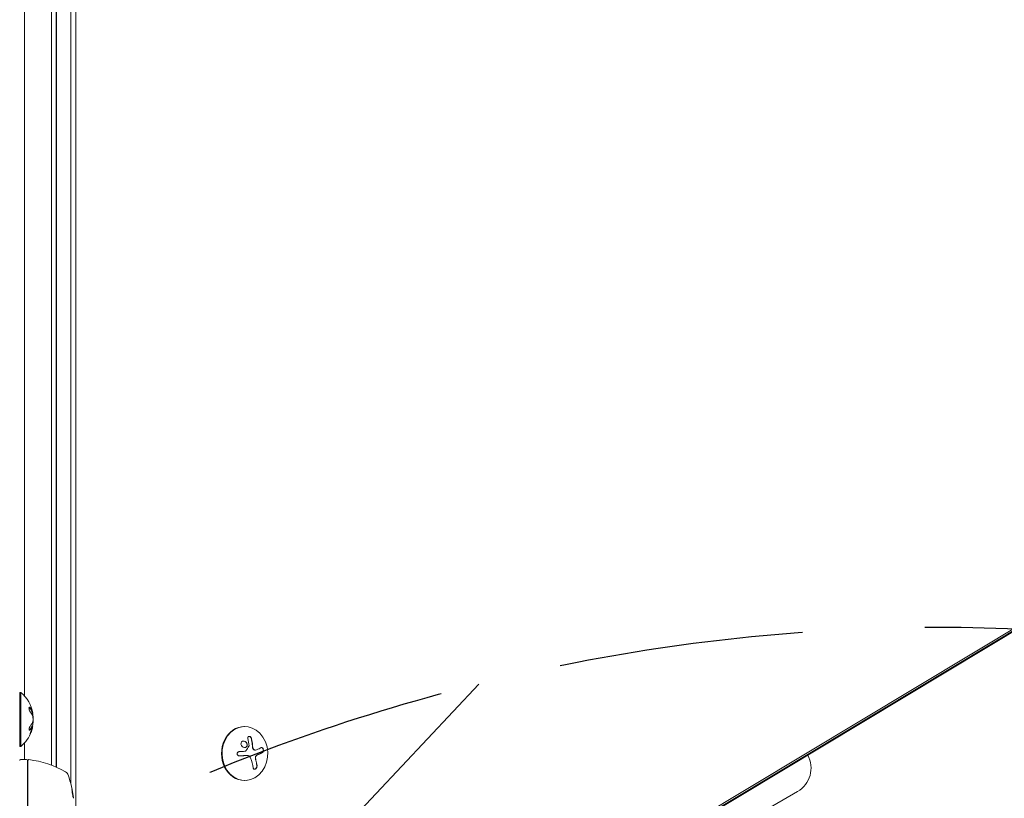
# Model space of a CAD drawing. Units: millimetres. Extents: x -7077 to 7620, y -8908 to 6891.
# Drawn here: x -937 to -426, y 625 to 1029 of the extents above; entities that cross this region are included whole.
import ezdxf

# ---------------------------------------------------------------- set-up
doc = ezdxf.new("R2010")
doc.units = ezdxf.units.MM
doc.header["$LTSCALE"] = 20
doc.linetypes.add('HIDDEN', pattern=[9.525, 6.35, -3.175])
for name, color, linetype in [('2d', 230, 'Continuous'), ('EN-Free_Space', 10, 'HIDDEN'), ('EN-Free_Space_Hatch', 10, 'HIDDEN')]:
    doc.layers.add(name, color=color, linetype=linetype)

msp = doc.modelspace()

# ---------------------------------------------------------------- hatches: boundary and pattern name
at = {"layer": 'EN-Free_Space_Hatch'}
h = msp.add_hatch(dxfattribs=at)
h.set_pattern_fill('ANSI31', color=256, scale=100)
h.set_pattern_definition([(46.7138, (3699.9, 4891.18), (-231.1203, 217.6916), [])])
edge = h.paths.add_edge_path()
edge.add_line((5552.22, 1101.52), (5552.22, 1720.87))
edge.add_arc((3561.25, 1720.87), 1990.97, 0, 42.57984)
edge.add_arc((5852.78, 3826.54), 1121.1, 184.15082, 222.57984, ccw=False)
edge.add_line((4734.62, 3745.4), (4699.44, 4921.08))
edge.add_arc((3699.89, 4891.18), 1000, 1.71381, 181.71381)
edge.add_line((2700.34, 4861.27), (2744.73, 3377.63))
edge.add_arc((5036.57, 3446.2), 2292.87, 181.71381, 229.65588)
edge.add_line((3552.22, 1698.65), (3552.22, 1101.52))
edge.add_arc((4552.22, 1101.52), 1000, 180, 360)
edge = h.paths.add_edge_path()
edge.add_arc((5247.81, -714.02), 500, 0, 360)
edge = h.paths.add_edge_path()
edge.add_line((408.24, 213.76), (1433.83, -1565.47))
edge.add_arc((567.81, -2065.47), 1000, -146.94239, 30, ccw=False)
edge.add_line((-270.32, -2610.95), (-1323.81, -786.24))
edge.add_arc((-457.79, -286.24), 1000, 30, 210, ccw=False)
edge = h.paths.add_edge_path()
edge.add_line((-3499.56, -5872.28), (-4340.13, -7328.19))
edge.add_arc((-5206.16, -6828.19), 1000, 240, 330, ccw=False)
edge.add_arc((-5206.16, -6828.19), 1000, 150, 240, ccw=False)
edge.add_line((-6072.18, -6328.19), (-5231.61, -4872.28))
edge.add_line((-5231.61, -4872.28), (-3499.56, -5872.28))

# ---------------------------------------------------------------- linework, layer by layer
at = {"layer": '2d', "lineweight": 0}
for p, q in [((-907.85, 617), (-907.85, 1547)), ((-910.58, 632.95), (-910.58, 1531.05)), ((-920.54, 642.29), (-920.54, 1521.71)), ((-918.04, 641.26), (-918.04, 1522.74)), ((-918, 641.24), (-918, 1522.76)), ((-934.54, 1476.2), (-934.54, 678.24)), ((47.66, 993.41), (-783.54, 493.98)), ((48.75, 994.44), (-782.45, 495.01)), ((49.44, 995.92), (-781.76, 496.49)), ((-936.91, 652.06), (-936.91, 680.06)), ((-936.91, 680.06), (-936.41, 680.06)), ((-936.41, 652.06), (-936.41, 680.06)), ((-930.19, 669.22), (-930.39, 669.22)), ((-930.36, 662.77), (-930.56, 662.77)), ((-820.4, 662.36), (-820.14, 662.36)), ((-936.91, 652.06), (-936.41, 652.06)), ((-934.54, 653.88), (-934.54, 645.25)), ((-814.68, 650.16), (-814.79, 650.16)), ((-933.54, 645.25), (-936.54, 645.25)), ((-933.04, 644.75), (-933.04, 604.21)), ((-932.84, 604.39), (-932.84, 644.69)), ((-819.16, 647.33), (-819.27, 647.33)), ((-820.4, 634.36), (-820.14, 634.36)), ((-580.89, 601.13), (-533.26, 628.63))]:
    msp.add_line(p, q, dxfattribs=at)
for centre, radius, start, end in [((-948.23, 666.06), 18.33, 10.3319, 49.8095), ((-948.43, 666.06), 18.33, 349.6461, 357.9756), ((-948.43, 666.06), 18.33, 1.8303, 9.9349), ((-948.23, 666.06), 18.33, 310.1905, 340.0369), ((-948.43, 666.06), 18.33, 340.0376, 342.5595), ((-948.23, 666.06), 18.33, 342.5586, 349.3308), ((-936.54, 644.75), 0.5, 90, 180), ((-933.54, 644.75), 0.5, 0, 90), ((-932.34, 644.69), 0.5, 83.0783, 180), ((-938.3, 595.55), 50, 59.8983, 83.0783), ((-540.26, 640.76), 14, 300, 28.8901), ((-914.73, 636.21), 3, 19.8522, 59.8983), ((-958.94, 620.25), 50, 5.5775, 19.8522)]:
    msp.add_arc(centre, radius, start, end, dxfattribs=at)
at = {"layer": '2d', "lineweight": 0, "extrusion": (0, 0, -1)}
for centre, major_axis, ratio, start_param, end_param in [((-948.23, 665.37), (18.31, 0), 0.607378, -0.424235, -0.202338), ((-826.5, 649.82), (-18.23, -1.14), 0.038975, -1.926841, -1.757391), ((-826.62, 649.19), (-17.71, -4.62), 0.155716, -2.533545, -2.311649), ((-827.49, 647.73), (9.14, -15.82), 0.476008, -1.20219, -0.875592)]:
    msp.add_ellipse(centre, major_axis=major_axis, ratio=ratio, start_param=start_param, end_param=end_param, dxfattribs=at)
at = {"layer": '2d', "lineweight": 0}
for centre, major_axis, ratio, start_param, end_param in [((-948.23, 665.38), (18.27, 0), 0.879649, 0.100405, 0.165913), ((-820.14, 648.36), (0, -14), 0.848, -1.115509, 5.167676), ((-820.4, 648.36), (0, 14), 0.848, 0, 3.141593), ((-825.58, 648.89), (-9.14, 15.84), 0.476008, -2.265626, -2.087612), ((-825.47, 648.89), (-9.14, 15.84), 0.476008, -2.265626, -2.087612)]:
    msp.add_ellipse(centre, major_axis=major_axis, ratio=ratio, start_param=start_param, end_param=end_param, dxfattribs=at)
for points, knots in [([(-931.63, 672.08), (-931.7, 672.18), (-931.78, 672.25), (-931.85, 672.3), (-931.91, 672.34), (-931.98, 672.36), (-932.03, 672.35), (-932.09, 672.33), (-932.13, 672.29), (-932.16, 672.22), (-932.19, 672.15), (-932.2, 672.06), (-932.21, 671.95), (-932.21, 671.86), (-932.21, 671.74), (-932.19, 671.62), (-932.18, 671.5), (-932.15, 671.36), (-932.12, 671.23), (-932.08, 671.1), (-932.04, 670.96), (-931.99, 670.82), (-931.94, 670.68), (-931.89, 670.54), (-931.82, 670.41), (-931.76, 670.27), (-931.69, 670.14), (-931.62, 670.04), (-931.6, 670), (-931.57, 669.97), (-931.55, 669.94)], [0, 0, 0, 0, 0.120796, 0.120796, 0.120796, 0.242046, 0.242046, 0.242046, 0.356333, 0.356333, 0.356333, 0.459168, 0.459168, 0.459168, 0.553739, 0.553739, 0.553739, 0.646543, 0.646543, 0.646543, 0.743592, 0.743592, 0.743592, 0.848997, 0.848997, 0.848997, 0.964083, 0.964083, 0.964083, 1, 1, 1, 1]), ([(-931.83, 672.08), (-931.91, 672.18), (-931.98, 672.26), (-932.06, 672.31), (-932.07, 672.32), (-932.08, 672.32)], [0, 0, 0, 0, 0.125, 0.125, 0.1436467, 0.1436467, 0.1436467, 0.1436467]), ([(-930.61, 669.86), (-930.63, 669.91), (-930.66, 669.98), (-930.69, 670.06), (-930.7, 670.1), (-930.71, 670.12), (-930.72, 670.13), (-930.74, 670.19), (-930.77, 670.26), (-930.81, 670.34), (-930.82, 670.38), (-930.83, 670.41), (-930.84, 670.42), (-930.86, 670.47), (-930.9, 670.54), (-930.94, 670.63), (-930.95, 670.66), (-930.97, 670.69), (-930.97, 670.7), (-931, 670.76), (-931.04, 670.82), (-931.08, 670.91), (-931.1, 670.94), (-931.11, 670.97), (-931.12, 670.98), (-931.15, 671.04), (-931.19, 671.1), (-931.23, 671.18), (-931.25, 671.22), (-931.27, 671.24), (-931.28, 671.26), (-931.31, 671.31), (-931.35, 671.38), (-931.4, 671.46), (-931.42, 671.49), (-931.44, 671.52), (-931.45, 671.53), (-931.56, 671.71), (-931.69, 671.89), (-931.83, 672.08)], [0, 0, 0, 0, 0.0625, 0.09375, 0.109375, 0.109375, 0.125, 0.125, 0.1875, 0.21875, 0.234375, 0.234375, 0.25, 0.25, 0.3125, 0.34375, 0.359375, 0.359375, 0.375, 0.375, 0.4375, 0.46875, 0.484375, 0.484375, 0.5, 0.5, 0.5625, 0.59375, 0.609375, 0.609375, 0.625, 0.625, 0.6875, 0.71875, 0.734375, 0.734375, 0.75, 0.75, 1, 1, 1, 1]), ([(-930.44, 669.34), (-930.44, 669.36), (-930.45, 669.38), (-930.46, 669.41), (-930.47, 669.43), (-930.48, 669.47), (-930.49, 669.49), (-930.5, 669.54), (-930.51, 669.56), (-930.52, 669.6), (-930.53, 669.62), (-930.55, 669.67), (-930.55, 669.69), (-930.58, 669.76), (-930.59, 669.81), (-930.61, 669.86)], [0, 0, 0, 0, 0.125, 0.125, 0.25, 0.25, 0.375, 0.375, 0.5, 0.5, 0.625, 0.625, 0.75, 0.75, 1, 1, 1, 1]), ([(-930.39, 669.22), (-930.39, 669.22), (-930.39, 669.22), (-930.41, 669.25), (-930.42, 669.28), (-930.44, 669.34)], [0.6595405, 0.6595405, 0.6595405, 0.6595405, 0.75, 0.75, 1, 1, 1, 1]), ([(-930.21, 669.35), (-930.2, 669.3), (-930.19, 669.26), (-930.19, 669.24), (-930.19, 669.22), (-930.19, 669.21), (-930.2, 669.23), (-930.21, 669.25), (-930.22, 669.29), (-930.24, 669.34)], [0.3118342, 0.3118342, 0.3118342, 0.3118342, 0.5190116, 0.5190116, 0.5190116, 0.7748974, 0.7748974, 0.7748974, 1, 1, 1, 1]), ([(-930.09, 666.25), (-930.08, 666.14), (-930.08, 666.02), (-930.08, 665.9), (-930.09, 665.78), (-930.09, 665.66), (-930.1, 665.56), (-930.11, 665.45), (-930.13, 665.35), (-930.14, 665.26), (-930.15, 665.2), (-930.17, 665.14), (-930.18, 665.1)], [0, 0, 0, 0, 0.26951, 0.26951, 0.26951, 0.539189, 0.539189, 0.539189, 0.809594, 0.809594, 0.809594, 1, 1, 1, 1]), ([(-931.67, 662.43), (-931.73, 662.36), (-931.8, 662.26), (-931.86, 662.15), (-931.92, 662.04), (-931.98, 661.91), (-932.03, 661.77), (-932.08, 661.64), (-932.12, 661.5), (-932.15, 661.36), (-932.18, 661.24), (-932.2, 661.12), (-932.2, 661), (-932.21, 660.9), (-932.21, 660.81), (-932.2, 660.73), (-932.19, 660.65), (-932.17, 660.58), (-932.15, 660.54), (-932.13, 660.48), (-932.09, 660.45), (-932.06, 660.43), (-932.02, 660.41), (-931.97, 660.41), (-931.92, 660.43), (-931.87, 660.45), (-931.81, 660.49), (-931.75, 660.54), (-931.73, 660.56), (-931.72, 660.58), (-931.7, 660.6)], [0, 0, 0, 0, 0.123267, 0.123267, 0.123267, 0.246944, 0.246944, 0.246944, 0.364412, 0.364412, 0.364412, 0.469764, 0.469764, 0.469764, 0.565076, 0.565076, 0.565076, 0.656937, 0.656937, 0.656937, 0.751946, 0.751946, 0.751946, 0.854928, 0.854928, 0.854928, 0.968152, 0.968152, 0.968152, 1, 1, 1, 1]), ([(-931.9, 660.6), (-931.82, 660.69), (-931.75, 660.78), (-931.65, 660.9), (-931.6, 660.97), (-931.55, 661.04), (-931.52, 661.07), (-931.51, 661.09), (-931.5, 661.1), (-931.46, 661.16), (-931.41, 661.22), (-931.36, 661.3), (-931.34, 661.33), (-931.33, 661.35), (-931.32, 661.36), (-931.28, 661.42), (-931.24, 661.49), (-931.19, 661.56), (-931.17, 661.59), (-931.15, 661.62), (-931.15, 661.63), (-931.11, 661.68), (-931.07, 661.75), (-931.03, 661.83), (-931.01, 661.86), (-931, 661.88), (-930.99, 661.89), (-930.96, 661.95), (-930.92, 662.02), (-930.88, 662.1), (-930.86, 662.13), (-930.85, 662.15), (-930.85, 662.16), (-930.82, 662.22), (-930.78, 662.29), (-930.74, 662.37), (-930.73, 662.4), (-930.72, 662.42), (-930.72, 662.43), (-930.67, 662.54), (-930.63, 662.63), (-930.59, 662.72)], [0, 0, 0, 0, 0.125, 0.125, 0.1875, 0.21875, 0.234375, 0.234375, 0.25, 0.25, 0.3125, 0.34375, 0.359375, 0.359375, 0.375, 0.375, 0.4375, 0.46875, 0.484375, 0.484375, 0.5, 0.5, 0.5625, 0.59375, 0.609375, 0.609375, 0.625, 0.625, 0.6875, 0.71875, 0.734375, 0.734375, 0.75, 0.75, 0.8125, 0.84375, 0.859375, 0.859375, 0.875, 0.875, 1, 1, 1, 1]), ([(-930.51, 661.85), (-930.58, 661.76), (-930.71, 661.48), (-931, 660.76), (-931.16, 660.31), (-931.45, 659.45), (-931.57, 659.04), (-931.68, 658.52), (-931.66, 658.42), (-931.58, 658.52)], [0.5, 0.5, 0.5, 0.5, 0.625, 0.625, 0.75, 0.75, 0.875, 0.875, 1, 1, 1, 1]), ([(-931.61, 658.81), (-931.56, 658.93), (-931.49, 659.08), (-931.39, 659.33), (-931.35, 659.42), (-931.28, 659.62), (-931.24, 659.71), (-931.21, 659.8)], [0.0684097, 0.0684097, 0.0684097, 0.0684097, 0.125, 0.125, 0.15625, 0.15625, 0.1842846, 0.1842846, 0.1842846, 0.1842846]), ([(-931.58, 658.52), (-931.51, 658.61), (-931.37, 658.88), (-931.08, 659.6), (-930.91, 660.05), (-930.64, 660.91), (-930.53, 661.32), (-930.43, 661.84), (-930.44, 661.94), (-930.51, 661.85)], [0, 0, 0, 0, 0.125, 0.125, 0.25, 0.25, 0.375, 0.375, 0.5, 0.5, 0.5, 0.5]), ([(-930.95, 660.57), (-930.93, 660.64), (-930.9, 660.72), (-930.85, 660.9), (-930.82, 661), (-930.77, 661.19), (-930.75, 661.28), (-930.71, 661.41), (-930.7, 661.46), (-930.69, 661.51)], [0.2582118, 0.2582118, 0.2582118, 0.2582118, 0.28125, 0.28125, 0.3125, 0.3125, 0.34375, 0.34375, 0.3636665, 0.3636665, 0.3636665, 0.3636665]), ([(-930.39, 662.72), (-930.39, 662.73), (-930.38, 662.75), (-930.37, 662.76), (-930.37, 662.76), (-930.36, 662.77), (-930.36, 662.77)], [0, 0, 0, 0, 0.541586, 0.541586, 0.541586, 1, 1, 1, 1]), ([(-818.93, 652.43), (-818.82, 652.85), (-818.88, 653.32), (-819.3, 654.13), (-819.65, 654.47), (-820.47, 654.84), (-820.93, 654.88), (-821.72, 654.56), (-822.02, 654.23), (-822.14, 653.81)], [0.5, 0.5, 0.5, 0.5, 0.625, 0.625, 0.75, 0.75, 0.875, 0.875, 1, 1, 1, 1]), ([(-819.04, 652.43), (-819.01, 652.53), (-818.99, 652.64), (-818.98, 652.86), (-818.98, 652.97), (-819.01, 653.19), (-819.03, 653.31), (-819.08, 653.47), (-819.1, 653.52), (-819.14, 653.62), (-819.17, 653.68), (-819.3, 653.93), (-819.44, 654.12), (-819.77, 654.43), (-819.96, 654.57), (-820.38, 654.76), (-820.62, 654.81), (-820.85, 654.82)], [0.5, 0.5, 0.5, 0.5, 0.53125, 0.53125, 0.5625, 0.5625, 0.59375, 0.59375, 0.609375, 0.609375, 0.625, 0.625, 0.6875, 0.6875, 0.75, 0.75, 0.817174, 0.817174, 0.817174, 0.817174]), ([(-816.71, 656.12), (-816.74, 656.25), (-816.79, 656.39), (-816.86, 656.52), (-816.93, 656.65), (-817.02, 656.77), (-817.13, 656.87), (-817.23, 656.97), (-817.34, 657.06), (-817.46, 657.13), (-817.57, 657.18), (-817.69, 657.22), (-817.8, 657.24), (-817.9, 657.26), (-818, 657.25), (-818.09, 657.23), (-818.18, 657.21), (-818.26, 657.18), (-818.33, 657.13), (-818.4, 657.07), (-818.46, 657.01), (-818.51, 656.93), (-818.56, 656.85), (-818.59, 656.75), (-818.61, 656.65), (-818.63, 656.54), (-818.63, 656.41), (-818.61, 656.29), (-818.61, 656.25), (-818.6, 656.22), (-818.59, 656.18)], [0, 0, 0, 0, 0.123267, 0.123267, 0.123267, 0.246944, 0.246944, 0.246944, 0.364412, 0.364412, 0.364412, 0.469764, 0.469764, 0.469764, 0.565076, 0.565076, 0.565076, 0.656937, 0.656937, 0.656937, 0.751946, 0.751946, 0.751946, 0.854928, 0.854928, 0.854928, 0.968152, 0.968152, 0.968152, 1, 1, 1, 1]), ([(-816.81, 656.12), (-816.84, 656.25), (-816.9, 656.39), (-817.04, 656.65), (-817.13, 656.78), (-817.35, 656.99), (-817.47, 657.08), (-817.73, 657.2), (-817.86, 657.24), (-817.98, 657.25)], [0, 0, 0, 0, 0.125, 0.125, 0.25, 0.25, 0.375, 0.375, 0.4937932, 0.4937932, 0.4937932, 0.4937932]), ([(-816.13, 651.36), (-816.13, 651.41), (-816.14, 651.49), (-816.14, 651.57), (-816.14, 651.62), (-816.15, 651.65), (-816.15, 651.72), (-816.16, 651.8), (-816.17, 651.89), (-816.17, 651.92), (-816.17, 651.95), (-816.17, 651.97), (-816.18, 652.07), (-816.19, 652.17), (-816.21, 652.32), (-816.21, 652.4), (-816.22, 652.49), (-816.23, 652.53), (-816.23, 652.56), (-816.23, 652.58), (-816.24, 652.68), (-816.25, 652.78), (-816.27, 652.93), (-816.28, 653.01), (-816.29, 653.1), (-816.29, 653.14), (-816.3, 653.17), (-816.3, 653.18), (-816.31, 653.29), (-816.33, 653.43), (-816.36, 653.61), (-816.37, 653.7), (-816.37, 653.74), (-816.38, 653.77), (-816.38, 653.78), (-816.4, 653.89), (-816.42, 654.03), (-816.44, 654.21), (-816.46, 654.29), (-816.46, 654.33), (-816.47, 654.36), (-816.47, 654.37), (-816.49, 654.48), (-816.51, 654.62), (-816.54, 654.79), (-816.56, 654.88), (-816.57, 654.92), (-816.57, 654.95), (-816.57, 654.96), (-816.59, 655.06), (-816.62, 655.21), (-816.65, 655.38), (-816.67, 655.45), (-816.68, 655.5), (-816.68, 655.53), (-816.73, 655.73), (-816.77, 655.92), (-816.81, 656.12)], [0, 0, 0, 0, 0.03125, 0.046875, 0.046875, 0.0625, 0.0625, 0.09375, 0.109375, 0.117187, 0.117187, 0.125, 0.125, 0.1875, 0.1875, 0.21875, 0.234375, 0.242187, 0.242187, 0.25, 0.25, 0.3125, 0.3125, 0.34375, 0.359375, 0.367187, 0.367187, 0.375, 0.375, 0.4375, 0.46875, 0.484375, 0.492187, 0.492187, 0.5, 0.5, 0.5625, 0.59375, 0.609375, 0.617187, 0.617187, 0.625, 0.625, 0.6875, 0.71875, 0.734375, 0.742187, 0.742187, 0.75, 0.75, 0.8125, 0.84375, 0.859375, 0.859375, 0.875, 0.875, 1, 1, 1, 1]), ([(-823.07, 649.33), (-823.21, 649.32), (-823.35, 649.29), (-823.47, 649.23), (-823.6, 649.18), (-823.72, 649.1), (-823.82, 649), (-823.92, 648.91), (-824, 648.8), (-824.06, 648.67), (-824.11, 648.56), (-824.15, 648.44), (-824.16, 648.31), (-824.17, 648.19), (-824.16, 648.07), (-824.13, 647.96), (-824.1, 647.85), (-824.06, 647.74), (-823.99, 647.64), (-823.93, 647.54), (-823.85, 647.45), (-823.76, 647.38), (-823.66, 647.3), (-823.55, 647.23), (-823.43, 647.19), (-823.31, 647.14), (-823.17, 647.11), (-823.04, 647.11), (-823, 647.11), (-822.96, 647.11), (-822.92, 647.11)], [0, 0, 0, 0, 0.117688, 0.117688, 0.117688, 0.23572, 0.23572, 0.23572, 0.348983, 0.348983, 0.348983, 0.453941, 0.453941, 0.453941, 0.55245, 0.55245, 0.55245, 0.649106, 0.649106, 0.649106, 0.748614, 0.748614, 0.748614, 0.85433, 0.85433, 0.85433, 0.967387, 0.967387, 0.967387, 1, 1, 1, 1]), ([(-822.14, 653.81), (-822.26, 653.39), (-822.19, 652.92), (-821.77, 652.11), (-821.42, 651.77), (-820.6, 651.4), (-820.14, 651.37), (-819.36, 651.67), (-819.05, 652.02), (-818.93, 652.43)], [0, 0, 0, 0, 0.125, 0.125, 0.25, 0.25, 0.375, 0.375, 0.5, 0.5, 0.5, 0.5]), ([(-820.33, 651.42), (-820.28, 651.42), (-820.22, 651.43), (-820.05, 651.45), (-819.95, 651.48), (-819.66, 651.6), (-819.48, 651.72), (-819.27, 651.96), (-819.21, 652.04), (-819.11, 652.23), (-819.07, 652.33), (-819.04, 652.43)], [0.3263643, 0.3263643, 0.3263643, 0.3263643, 0.34375, 0.34375, 0.375, 0.375, 0.4375, 0.4375, 0.46875, 0.46875, 0.5, 0.5, 0.5, 0.5]), ([(-819.59, 649.76), (-819.62, 649.72), (-819.66, 649.68), (-819.7, 649.65), (-819.74, 649.62), (-819.79, 649.6), (-819.83, 649.59), (-819.85, 649.58), (-819.86, 649.58), (-819.87, 649.58)], [0, 0, 0, 0, 0.444984, 0.444984, 0.444984, 0.890124, 0.890124, 0.890124, 1, 1, 1, 1]), ([(-818.01, 652.35), (-818.01, 652.32), (-818.01, 652.29), (-818.02, 652.26), (-818.02, 652.23), (-818.03, 652.21), (-818.05, 652.18)], [0, 0, 0, 0, 0.541586, 0.541586, 0.541586, 1, 1, 1, 1]), ([(-815.5, 650.33), (-815.58, 650.37), (-815.66, 650.43), (-815.81, 650.57), (-815.88, 650.65), (-815.99, 650.83), (-816.03, 650.94), (-816.08, 651.09), (-816.1, 651.15), (-816.12, 651.25), (-816.12, 651.31), (-816.13, 651.36)], [0, 0, 0, 0, 0.25, 0.25, 0.5, 0.5, 0.75, 0.75, 0.875, 0.875, 1, 1, 1, 1]), ([(-815.39, 650.33), (-815.48, 650.38), (-815.57, 650.44), (-815.65, 650.51), (-815.72, 650.59), (-815.79, 650.68), (-815.85, 650.78), (-815.91, 650.89), (-815.95, 651), (-815.98, 651.11), (-816, 651.2), (-816.02, 651.28), (-816.02, 651.36)], [0, 0, 0, 0, 0.26951, 0.26951, 0.26951, 0.539189, 0.539189, 0.539189, 0.809594, 0.809594, 0.809594, 1, 1, 1, 1]), ([(-814.79, 650.16), (-814.81, 650.16), (-814.83, 650.16), (-814.96, 650.17), (-815.06, 650.19), (-815.23, 650.23), (-815.28, 650.24), (-815.39, 650.28), (-815.44, 650.31), (-815.5, 650.33)], [0.4453427, 0.4453427, 0.4453427, 0.4453427, 0.5, 0.5, 0.75, 0.75, 0.875, 0.875, 1, 1, 1, 1]), ([(-811.04, 648.84), (-810.95, 648.89), (-810.86, 648.97), (-810.79, 649.07), (-810.72, 649.17), (-810.65, 649.3), (-810.61, 649.44), (-810.57, 649.58), (-810.54, 649.74), (-810.54, 649.9), (-810.53, 650.05), (-810.54, 650.2), (-810.56, 650.35), (-810.59, 650.49), (-810.62, 650.62), (-810.67, 650.74), (-810.71, 650.86), (-810.77, 650.98), (-810.83, 651.07), (-810.9, 651.17), (-810.97, 651.25), (-811.05, 651.31), (-811.13, 651.38), (-811.22, 651.43), (-811.3, 651.45), (-811.4, 651.47), (-811.5, 651.47), (-811.59, 651.44), (-811.62, 651.43), (-811.64, 651.42), (-811.67, 651.41)], [0, 0, 0, 0, 0.120796, 0.120796, 0.120796, 0.242046, 0.242046, 0.242046, 0.356333, 0.356333, 0.356333, 0.459168, 0.459168, 0.459168, 0.553739, 0.553739, 0.553739, 0.646543, 0.646543, 0.646543, 0.743592, 0.743592, 0.743592, 0.848997, 0.848997, 0.848997, 0.964083, 0.964083, 0.964083, 1, 1, 1, 1]), ([(-811.14, 648.84), (-811.05, 648.89), (-810.96, 648.97), (-810.81, 649.18), (-810.75, 649.32), (-810.67, 649.63), (-810.64, 649.8), (-810.64, 650.16), (-810.66, 650.35), (-810.75, 650.7), (-810.82, 650.87), (-810.97, 651.14), (-811.07, 651.25), (-811.27, 651.4), (-811.37, 651.45), (-811.48, 651.46), (-811.48, 651.46), (-811.49, 651.46)], [0, 0, 0, 0, 0.125, 0.125, 0.25, 0.25, 0.375, 0.375, 0.5, 0.5, 0.625, 0.625, 0.75, 0.75, 0.875, 0.875, 0.8795926, 0.8795926, 0.8795926, 0.8795926]), ([(-823.03, 647.11), (-822.87, 647.12), (-822.71, 647.13), (-822.49, 647.14), (-822.38, 647.15), (-822.25, 647.15), (-822.2, 647.16), (-822.16, 647.16), (-822.15, 647.16), (-822.05, 647.17), (-821.94, 647.17), (-821.81, 647.18), (-821.75, 647.18), (-821.72, 647.19), (-821.7, 647.19), (-821.6, 647.19), (-821.49, 647.2), (-821.36, 647.21), (-821.31, 647.21), (-821.27, 647.21), (-821.26, 647.21), (-821.16, 647.22), (-821.05, 647.23), (-820.92, 647.23), (-820.87, 647.24), (-820.83, 647.24), (-820.81, 647.24), (-820.72, 647.25), (-820.61, 647.25), (-820.48, 647.26), (-820.43, 647.26), (-820.39, 647.27), (-820.38, 647.27), (-820.28, 647.27), (-820.17, 647.28), (-820.05, 647.29), (-819.98, 647.29), (-819.96, 647.29), (-819.94, 647.29), (-819.93, 647.29), (-819.77, 647.3), (-819.63, 647.31), (-819.5, 647.32)], [0, 0, 0, 0, 0.125, 0.125, 0.1875, 0.21875, 0.234375, 0.234375, 0.25, 0.25, 0.3125, 0.34375, 0.359375, 0.359375, 0.375, 0.375, 0.4375, 0.46875, 0.484375, 0.484375, 0.5, 0.5, 0.5625, 0.59375, 0.609375, 0.609375, 0.625, 0.625, 0.6875, 0.71875, 0.734375, 0.734375, 0.75, 0.75, 0.8125, 0.84375, 0.859375, 0.867187, 0.867187, 0.875, 0.875, 1, 1, 1, 1]), ([(-819.5, 647.32), (-819.43, 647.33), (-819.36, 647.33), (-819.29, 647.33), (-819.28, 647.33), (-819.27, 647.33)], [0, 0, 0, 0, 0.2166442, 0.2166442, 0.2591824, 0.2591824, 0.2591824, 0.2591824]), ([(-814.71, 645.95), (-814.72, 646.08), (-814.72, 646.21), (-814.68, 646.48), (-814.65, 646.62), (-814.56, 646.87), (-814.49, 646.98), (-814.35, 647.18), (-814.26, 647.27), (-814.17, 647.34)], [0, 0, 0, 0, 0.25, 0.25, 0.5, 0.5, 0.75, 0.75, 1, 1, 1, 1]), ([(-814.51, 644.85), (-814.52, 644.9), (-814.54, 644.96), (-814.55, 645.03), (-814.56, 645.07), (-814.57, 645.09), (-814.58, 645.16), (-814.6, 645.23), (-814.61, 645.3), (-814.62, 645.34), (-814.62, 645.36), (-814.64, 645.43), (-814.65, 645.5), (-814.66, 645.57), (-814.67, 645.62), (-814.67, 645.64), (-814.69, 645.76), (-814.7, 645.85), (-814.71, 645.95)], [0, 0, 0, 0, 0.125, 0.1875, 0.1875, 0.25, 0.25, 0.375, 0.4375, 0.4375, 0.5, 0.5, 0.625, 0.6875, 0.6875, 0.75, 0.75, 1, 1, 1, 1]), ([(-814.6, 645.95), (-814.62, 646.08), (-814.61, 646.22), (-814.59, 646.36), (-814.57, 646.5), (-814.54, 646.64), (-814.49, 646.77), (-814.43, 646.9), (-814.37, 647.01), (-814.29, 647.11), (-814.22, 647.2), (-814.15, 647.28), (-814.06, 647.34)], [0, 0, 0, 0, 0.2593, 0.2593, 0.2593, 0.519012, 0.519012, 0.519012, 0.774897, 0.774897, 0.774897, 1, 1, 1, 1]), ([(-814.17, 647.34), (-814.14, 647.36), (-814.11, 647.38), (-814.06, 647.42), (-814.03, 647.44), (-813.97, 647.47), (-813.94, 647.49), (-813.89, 647.53), (-813.86, 647.55), (-813.8, 647.58), (-813.77, 647.6), (-813.71, 647.63), (-813.68, 647.64), (-813.6, 647.69), (-813.54, 647.71), (-813.48, 647.74)], [0, 0, 0, 0, 0.125, 0.125, 0.25, 0.25, 0.375, 0.375, 0.5, 0.5, 0.625, 0.625, 0.75, 0.75, 1, 1, 1, 1]), ([(-813.48, 647.74), (-813.43, 647.76), (-813.35, 647.8), (-813.25, 647.84), (-813.21, 647.86), (-813.18, 647.87), (-813.17, 647.87), (-813.1, 647.9), (-813.02, 647.94), (-812.93, 647.98), (-812.89, 648), (-812.86, 648.01), (-812.85, 648.02), (-812.79, 648.04), (-812.71, 648.08), (-812.62, 648.12), (-812.58, 648.14), (-812.56, 648.15), (-812.54, 648.16), (-812.48, 648.18), (-812.41, 648.22), (-812.32, 648.26), (-812.28, 648.28), (-812.26, 648.29), (-812.25, 648.29), (-812.19, 648.32), (-812.12, 648.36), (-812.03, 648.4), (-811.99, 648.41), (-811.97, 648.43), (-811.96, 648.43), (-811.9, 648.46), (-811.83, 648.49), (-811.75, 648.53), (-811.72, 648.55), (-811.69, 648.56), (-811.68, 648.57), (-811.5, 648.66), (-811.32, 648.75), (-811.14, 648.84)], [0, 0, 0, 0, 0.0625, 0.09375, 0.109375, 0.109375, 0.125, 0.125, 0.1875, 0.21875, 0.234375, 0.234375, 0.25, 0.25, 0.3125, 0.34375, 0.359375, 0.359375, 0.375, 0.375, 0.4375, 0.46875, 0.484375, 0.484375, 0.5, 0.5, 0.5625, 0.59375, 0.609375, 0.609375, 0.625, 0.625, 0.6875, 0.71875, 0.734375, 0.734375, 0.75, 0.75, 1, 1, 1, 1]), ([(-815.86, 640.93), (-815.84, 640.79), (-815.79, 640.66), (-815.73, 640.55), (-815.66, 640.44), (-815.58, 640.34), (-815.48, 640.28), (-815.38, 640.23), (-815.27, 640.19), (-815.15, 640.19), (-815.04, 640.19), (-814.92, 640.21), (-814.8, 640.26), (-814.69, 640.31), (-814.59, 640.37), (-814.49, 640.46), (-814.39, 640.54), (-814.3, 640.64), (-814.22, 640.74), (-814.13, 640.85), (-814.06, 640.98), (-814, 641.1), (-813.94, 641.24), (-813.89, 641.38), (-813.86, 641.52), (-813.82, 641.67), (-813.81, 641.82), (-813.82, 641.97), (-813.82, 642.01), (-813.82, 642.06), (-813.83, 642.1)], [0, 0, 0, 0, 0.12144, 0.12144, 0.12144, 0.243283, 0.243283, 0.243283, 0.358856, 0.358856, 0.358856, 0.462986, 0.462986, 0.462986, 0.558085, 0.558085, 0.558085, 0.650496, 0.650496, 0.650496, 0.746429, 0.746429, 0.746429, 0.850305, 0.850305, 0.850305, 0.963913, 0.963913, 0.963913, 1, 1, 1, 1]), ([(-815.19, 640.19), (-815.06, 640.2), (-814.92, 640.25), (-814.64, 640.41), (-814.51, 640.52), (-814.27, 640.79), (-814.17, 640.95), (-814.02, 641.28), (-813.97, 641.45), (-813.92, 641.79), (-813.91, 641.95), (-813.94, 642.1)], [0.3782618, 0.3782618, 0.3782618, 0.3782618, 0.5, 0.5, 0.625, 0.625, 0.75, 0.75, 0.875, 0.875, 1, 1, 1, 1]), ([(-909.88, 629.69), (-909.89, 629.69), (-909.89, 629.68), (-909.9, 629.63), (-909.9, 629.59), (-909.89, 629.48), (-909.89, 629.41), (-909.87, 629.26), (-909.87, 629.17), (-909.84, 628.97), (-909.83, 628.87), (-909.8, 628.64), (-909.79, 628.51), (-909.76, 628.26), (-909.74, 628.13), (-909.7, 627.86), (-909.68, 627.72), (-909.62, 627.31), (-909.58, 627.04), (-909.49, 626.54), (-909.45, 626.3), (-909.39, 626.01), (-909.38, 625.92), (-909.35, 625.77), (-909.33, 625.71), (-909.3, 625.6), (-909.29, 625.56), (-909.27, 625.51), (-909.27, 625.49), (-909.26, 625.49)], [0.008281094, 0.008281094, 0.008281094, 0.008281094, 0.00869387, 0.00869387, 0.009106646, 0.009106646, 0.009519421, 0.009519421, 0.009932197, 0.009932197, 0.010344972, 0.010344972, 0.010757748, 0.010757748, 0.011170523, 0.011170523, 0.011583299, 0.011583299, 0.01240885, 0.01240885, 0.013234401, 0.013234401, 0.013647177, 0.013647177, 0.014059952, 0.014059952, 0.014472728, 0.014472728, 0.014885503, 0.014885503, 0.014885503, 0.014885503]), ([(-909.26, 625.49), (-909.25, 625.49), (-909.24, 625.55), (-909.25, 625.71), (-909.26, 625.77), (-909.27, 625.93), (-909.28, 626.01), (-909.3, 626.21), (-909.31, 626.32), (-909.34, 626.55), (-909.35, 626.67), (-909.4, 627.05), (-909.44, 627.32), (-909.5, 627.74), (-909.52, 627.87), (-909.57, 628.14), (-909.59, 628.27), (-909.63, 628.53), (-909.65, 628.65), (-909.69, 628.87), (-909.71, 628.98), (-909.77, 629.27), (-909.8, 629.43), (-909.85, 629.64), (-909.87, 629.69), (-909.88, 629.69)], [0.001671872, 0.001671872, 0.001671872, 0.001671872, 0.002498025, 0.002498025, 0.002911101, 0.002911101, 0.003324177, 0.003324177, 0.003737254, 0.003737254, 0.00415033, 0.00415033, 0.004976483, 0.004976483, 0.005389559, 0.005389559, 0.005802636, 0.005802636, 0.006215712, 0.006215712, 0.006628789, 0.006628789, 0.007454942, 0.007454942, 0.008281094, 0.008281094, 0.008281094, 0.008281094]), ([(-909.88, 629.32), (-909.86, 629.25), (-909.85, 629.17), (-909.81, 628.98), (-909.79, 628.87), (-909.75, 628.65), (-909.73, 628.52), (-909.67, 628.15), (-909.62, 627.87), (-909.56, 627.46), (-909.54, 627.33), (-909.51, 627.06), (-909.49, 626.92), (-909.45, 626.67), (-909.44, 626.55), (-909.41, 626.32), (-909.4, 626.21), (-909.38, 626.02), (-909.37, 625.93), (-909.36, 625.86)], [0.006174479, 0.006174479, 0.006174479, 0.006174479, 0.00656405, 0.00656405, 0.006976911, 0.006976911, 0.007389773, 0.007389773, 0.008215496, 0.008215496, 0.008628358, 0.008628358, 0.00904122, 0.00904122, 0.009454081, 0.009454081, 0.009866943, 0.009866943, 0.010260925, 0.010260925, 0.010260925, 0.010260925])]:
    msp.add_open_spline(points, degree=3, knots=knots, dxfattribs=at)
for points in [[(-931.96, 672.35), (-931.96, 672.35), (-931.96, 672.35), (-931.96, 672.35)], [(-930.41, 669.86), (-930.69, 670.62), (-931.09, 671.37), (-931.63, 672.08)], [(-931.62, 672.07), (-931.62, 672.07), (-931.62, 672.07), (-931.62, 672.07)], [(-930.24, 669.34), (-930.28, 669.48), (-930.34, 669.66), (-930.41, 669.86)], [(-930.18, 665.1), (-930.46, 664.17), (-930.96, 663.28), (-931.67, 662.43)], [(-930.4, 669.34), (-930.4, 669.34), (-930.4, 669.34), (-930.4, 669.34)], [(-930.3, 667.6), (-930.19, 667.27), (-930.11, 666.79), (-930.09, 666.25)], [(-930.19, 664.21), (-930.14, 664.43), (-930.1, 664.66), (-930.07, 664.9)], [(-930.07, 664.9), (-930.07, 664.94), (-930.06, 664.98), (-930.06, 665.02)], [(-930.06, 665.02), (-929.99, 665.64), (-929.99, 666.39), (-930.06, 666.99)], [(-932.08, 660.44), (-932.02, 660.48), (-931.96, 660.53), (-931.9, 660.6)], [(-931.7, 660.6), (-931.12, 661.28), (-930.69, 661.99), (-930.39, 662.72)], [(-931.68, 660.62), (-931.68, 660.62), (-931.68, 660.62), (-931.68, 660.62)], [(-931.54, 661.06), (-931.54, 661.06), (-931.54, 661.06), (-931.54, 661.06)], [(-930.59, 662.72), (-930.58, 662.75), (-930.57, 662.77), (-930.56, 662.77)], [(-930.36, 662.77), (-930.26, 662.73), (-930.22, 662.7), (-930.22, 662.67)], [(-930.21, 664.09), (-930.2, 664.13), (-930.2, 664.17), (-930.19, 664.21)], [(-818.59, 656.18), (-818.32, 654.96), (-818.13, 653.68), (-818.01, 652.35)], [(-816.02, 651.36), (-816.13, 653.01), (-816.36, 654.61), (-816.71, 656.12)], [(-819.87, 649.58), (-819.95, 649.56), (-820.02, 649.55), (-820.1, 649.55)], [(-818.05, 652.18), (-818.51, 651.38), (-819.03, 650.57), (-819.59, 649.76)], [(-814.14, 650.27), (-814.52, 650.11), (-814.96, 650.13), (-815.39, 650.33)], [(-814.73, 650.17), (-814.73, 650.17), (-814.73, 650.17), (-814.73, 650.17)], [(-823.05, 647.11), (-823.04, 647.11), (-823.04, 647.11), (-823.03, 647.11)], [(-822.92, 647.11), (-821.71, 647.18), (-820.53, 647.25), (-819.39, 647.32)], [(-819.39, 647.32), (-819.13, 647.34), (-818.88, 647.33), (-818.63, 647.29)], [(-818.63, 647.29), (-818.59, 647.28), (-818.55, 647.28), (-818.52, 647.27)], [(-818.52, 647.27), (-817.9, 647.15), (-817.39, 646.7), (-817.18, 646.08)], [(-814.4, 644.85), (-814.5, 645.2), (-814.56, 645.56), (-814.6, 645.95)], [(-814.06, 647.34), (-813.84, 647.5), (-813.61, 647.64), (-813.37, 647.74)], [(-813.37, 647.74), (-812.49, 648.12), (-811.71, 648.49), (-811.04, 648.84)]]:
    msp.add_open_spline(points, degree=3, dxfattribs=at)
at = {"layer": 'EN-Free_Space', "flags": 128}
msp.add_lwpolyline([(408.24, 213.76), (1433.83, -1565.47, -0.973667), (-270.32, -2610.95), (-1323.81, -786.24, -1)], format="xyb", close=True, dxfattribs=at)

doc.saveas('drawing.dxf')
